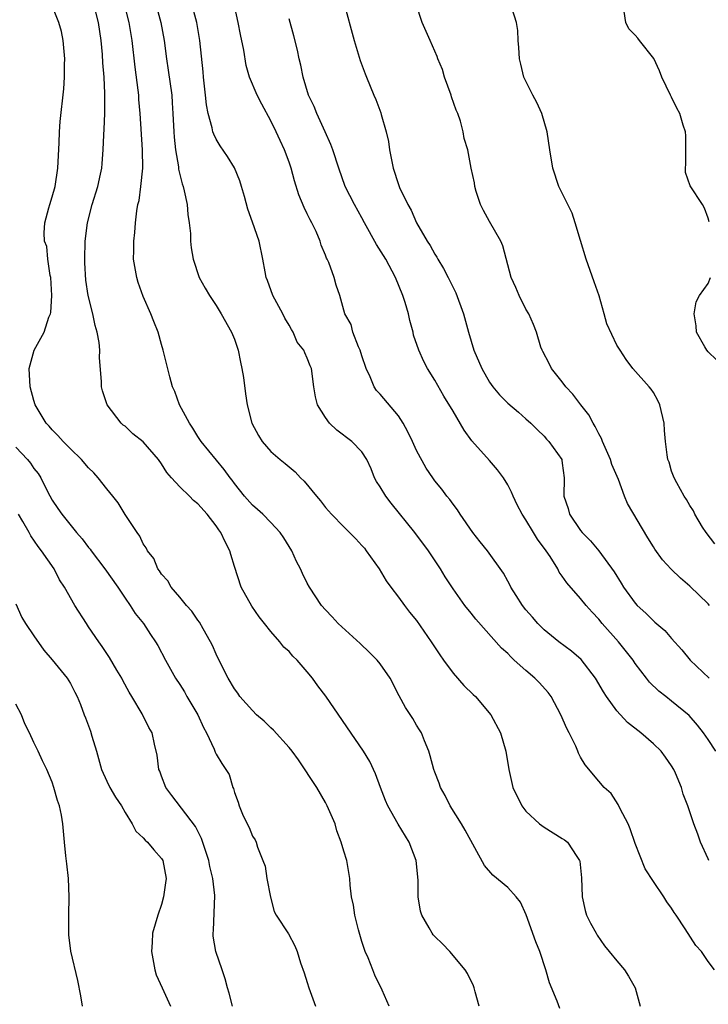
# Model space of a CAD drawing. Units: inches. Extents: x 2562000 to 2565000, y 1542000 to 1545000.
# Drawn here: x 2562447 to 2562523, y 1543717 to 1543825 of the extents above; entities that cross this region are included whole.
import ezdxf

# ---------------------------------------------------------------- set-up
doc = ezdxf.new("R2010")
doc.units = ezdxf.units.IN
doc.header["$MEASUREMENT"] = 0
doc.layers.add('LD25621542_2ft', color=40, linetype='Continuous')

msp = doc.modelspace()

# ---------------------------------------------------------------- linework, layer by layer
at = {"layer": 'LD25621542_2ft'}
for points, elevation in [([(2562487.99, 1543717), (2562487.24, 1543718.76), (2562486.42, 1543720.42), (2562486.21, 1543721), (2562485.68, 1543722.32), (2562485.36, 1543723), (2562485, 1543724.1), (2562484.62, 1543725.38), (2562484.21, 1543727), (2562484.09, 1543728.09), (2562483.85, 1543729), (2562483.7, 1543730.3), (2562483.69, 1543731), (2562483.34, 1543733), (2562483, 1543734.03), (2562482.74, 1543735), (2562482.25, 1543736.25), (2562482.06, 1543737), (2562481.2, 1543739), (2562481, 1543739.37), (2562480.05, 1543741), (2562478.04, 1543744.04), (2562477.34, 1543745), (2562477, 1543745.41), (2562475.31, 1543747.31), (2562475, 1543747.55), (2562474.28, 1543748.28), (2562473.44, 1543749), (2562473, 1543749.45), (2562471.62, 1543751), (2562471.37, 1543751.37), (2562471, 1543751.85), (2562470.32, 1543753), (2562469.62, 1543754.38), (2562469, 1543755.65), (2562468.59, 1543756.59), (2562468.39, 1543757), (2562467.57, 1543758.43), (2562467.17, 1543759.17), (2562467, 1543759.38), (2562466.35, 1543760.35), (2562465.74, 1543761), (2562465, 1543761.89), (2562464.05, 1543763), (2562463.7, 1543763.7), (2562463, 1543764.42), (2562462.79, 1543764.79), (2562462.61, 1543765), (2562462.16, 1543766.16), (2562461.47, 1543767), (2562461.33, 1543767.33), (2562461, 1543767.76), (2562460.61, 1543768.61), (2562460.32, 1543769), (2562459, 1543770.98), (2562458.24, 1543772.24), (2562457.67, 1543773), (2562457, 1543773.81), (2562456.07, 1543775), (2562455.56, 1543775.56), (2562455, 1543776.09), (2562454.21, 1543777), (2562453, 1543778.17), (2562452.2, 1543779), (2562451.64, 1543779.64), (2562451, 1543780.27), (2562450.66, 1543780.66), (2562450.34, 1543781), (2562449.15, 1543783), (2562449, 1543783.5), (2562448.59, 1543785), (2562448.47, 1543787), (2562449.01, 1543789), (2562450.13, 1543791), (2562450.65, 1543792.65), (2562450.82, 1543793), (2562450.86, 1543793.14), (2562450.96, 1543795), (2562450.84, 1543797), (2562450.78, 1543797.22), (2562450.54, 1543799), (2562450.4, 1543800.4), (2562450.17, 1543801), (2562450.11, 1543801.89), (2562450.18, 1543803), (2562450.64, 1543804.64), (2562450.73, 1543805), (2562451, 1543805.85), (2562451.32, 1543807), (2562451.63, 1543809), (2562451.76, 1543811.76), (2562451.8, 1543813), (2562451.88, 1543814.12), (2562452.28, 1543817.72), (2562452.37, 1543819), (2562452.37, 1543820.37), (2562452.4, 1543821), (2562452.22, 1543823), (2562452.01, 1543824.01), (2562451.75, 1543825), (2562451, 1543826.83)], 8214), ([(2562497.88, 1543717), (2562497.43, 1543718.57), (2562497.32, 1543719), (2562497.24, 1543719.24), (2562496.6, 1543720.6), (2562496.35, 1543721), (2562494.65, 1543723), (2562493.84, 1543723.84), (2562493, 1543724.64), (2562492.84, 1543724.84), (2562492.72, 1543725), (2562492.4, 1543725.6), (2562491.58, 1543727), (2562491.44, 1543727.44), (2562491.16, 1543729), (2562491.17, 1543730.83), (2562490.97, 1543733), (2562490.19, 1543735), (2562488.98, 1543736.98), (2562487.83, 1543739), (2562487.58, 1543739.58), (2562487.05, 1543741), (2562486.51, 1543742.51), (2562485.87, 1543743.87), (2562485.18, 1543745), (2562481.05, 1543751.05), (2562480.18, 1543752.18), (2562479.59, 1543753), (2562479, 1543753.72), (2562477.89, 1543755), (2562477.43, 1543755.43), (2562477, 1543755.92), (2562476.43, 1543756.43), (2562475.99, 1543757), (2562475, 1543758.13), (2562474.31, 1543759), (2562473.74, 1543759.74), (2562472.91, 1543760.91), (2562471.75, 1543763), (2562471, 1543765.27), (2562470.6, 1543766.6), (2562470.51, 1543767), (2562469.98, 1543767.98), (2562469.52, 1543769), (2562469.29, 1543769.29), (2562469, 1543769.73), (2562468.02, 1543771), (2562467, 1543772.14), (2562466.53, 1543772.53), (2562466.07, 1543773), (2562465, 1543774.03), (2562464.1, 1543775), (2562463.6, 1543775.6), (2562463, 1543776.55), (2562462.66, 1543777), (2562461, 1543778.94), (2562459.85, 1543779.85), (2562459, 1543780.66), (2562458.8, 1543780.8), (2562458.59, 1543781), (2562457.04, 1543783), (2562456.54, 1543784.54), (2562456.42, 1543785), (2562456.42, 1543785.58), (2562456.19, 1543788.19), (2562456.22, 1543789), (2562456.15, 1543789.85), (2562455.94, 1543791), (2562455.74, 1543791.74), (2562455.48, 1543793), (2562454.97, 1543795), (2562454.71, 1543796.71), (2562454.59, 1543798.59), (2562454.58, 1543799), (2562454.63, 1543801), (2562454.88, 1543803), (2562455.41, 1543805), (2562456.03, 1543807), (2562456.32, 1543808.32), (2562456.45, 1543809), (2562456.48, 1543809.52), (2562456.61, 1543811), (2562456.66, 1543812.66), (2562456.71, 1543813.29), (2562456.78, 1543815), (2562456.79, 1543816.79), (2562456.8, 1543817.2), (2562456.7, 1543819), (2562456.56, 1543820.56), (2562456.51, 1543821.49), (2562456.39, 1543823), (2562456.09, 1543825), (2562455.56, 1543827)], 8212), ([(2562506.74, 1543716.74), (2562506.45, 1543717.55), (2562505.58, 1543719.58), (2562505.19, 1543721), (2562504.52, 1543723), (2562504.08, 1543724.08), (2562503.04, 1543727.04), (2562502.41, 1543728.41), (2562501.92, 1543729), (2562501, 1543730.02), (2562499.37, 1543731.37), (2562498.44, 1543732.44), (2562496.34, 1543736.34), (2562495.95, 1543737), (2562494.7, 1543739), (2562494.13, 1543740.13), (2562493.64, 1543741), (2562493.47, 1543741.47), (2562493, 1543742.69), (2562492.89, 1543743), (2562492.5, 1543744.5), (2562492.35, 1543745), (2562491.86, 1543746.14), (2562491.54, 1543747), (2562491.34, 1543747.34), (2562491, 1543747.85), (2562490.58, 1543748.58), (2562489.79, 1543749.79), (2562489.08, 1543751.08), (2562488.1, 1543753), (2562487, 1543754.57), (2562486.66, 1543755), (2562485.83, 1543755.83), (2562484.8, 1543756.8), (2562482.38, 1543759), (2562481.74, 1543759.74), (2562481, 1543760.51), (2562480.57, 1543761), (2562479.25, 1543763), (2562479, 1543763.43), (2562478.49, 1543764.49), (2562478.27, 1543765), (2562477.82, 1543765.82), (2562477.3, 1543767), (2562476.42, 1543768.42), (2562476.02, 1543769), (2562475, 1543770.11), (2562474.11, 1543771), (2562473.54, 1543771.54), (2562473, 1543772.01), (2562472.13, 1543773), (2562471, 1543774.39), (2562470.75, 1543774.75), (2562470.54, 1543775), (2562469.9, 1543775.9), (2562467.34, 1543779), (2562467, 1543779.53), (2562466.46, 1543780.46), (2562466.06, 1543781), (2562464.99, 1543783), (2562464.47, 1543784.48), (2562464.22, 1543785), (2562463.92, 1543786.08), (2562463.2, 1543789), (2562463, 1543789.65), (2562462.64, 1543791), (2562462.15, 1543792.15), (2562461.85, 1543793), (2562461, 1543794.92), (2562460.45, 1543796.45), (2562460.29, 1543797), (2562459.94, 1543799), (2562459.96, 1543799.96), (2562459.96, 1543801), (2562460.06, 1543801.94), (2562460.16, 1543803), (2562460.3, 1543804.3), (2562460.42, 1543805), (2562460.55, 1543805.45), (2562460.74, 1543807), (2562460.95, 1543809), (2562460.93, 1543811), (2562460.68, 1543815), (2562460.53, 1543816.53), (2562460.5, 1543817), (2562460.44, 1543817.56), (2562460.1, 1543820.1), (2562459.78, 1543823), (2562459.46, 1543825), (2562458.95, 1543827)], 8210), ([(2562462.39, 1543827), (2562462.93, 1543825), (2562463.28, 1543823), (2562463.54, 1543821), (2562463.74, 1543819.74), (2562464.12, 1543817), (2562464.18, 1543816.18), (2562464.25, 1543815), (2562464.34, 1543813), (2562464.39, 1543812.39), (2562464.54, 1543811), (2562464.86, 1543809.14), (2562464.88, 1543808.88), (2562465.27, 1543807.27), (2562465.37, 1543807), (2562465.5, 1543806.5), (2562465.81, 1543805), (2562465.9, 1543803.9), (2562466.05, 1543803), (2562466.17, 1543801.83), (2562466.2, 1543801), (2562466.26, 1543800.26), (2562466.47, 1543799), (2562467.14, 1543797), (2562467.81, 1543795.81), (2562468.28, 1543795), (2562469, 1543793.92), (2562469.57, 1543793), (2562470.69, 1543791), (2562471, 1543790.21), (2562471.41, 1543789), (2562471.69, 1543787.69), (2562471.83, 1543787), (2562471.99, 1543786.01), (2562472.22, 1543784.22), (2562472.4, 1543783), (2562472.92, 1543781), (2562473.65, 1543779.65), (2562474.05, 1543779), (2562475, 1543777.9), (2562476.04, 1543777), (2562476.58, 1543776.58), (2562477, 1543776.2), (2562477.66, 1543775.66), (2562478.27, 1543775), (2562478.65, 1543774.65), (2562480, 1543773), (2562480.47, 1543772.47), (2562481, 1543771.76), (2562481.66, 1543771), (2562483, 1543769.63), (2562484.32, 1543768.32), (2562485, 1543767.58), (2562485.27, 1543767.27), (2562485.48, 1543767), (2562486.88, 1543765), (2562487.68, 1543763.68), (2562488.17, 1543763), (2562489, 1543761.91), (2562489.66, 1543761), (2562490.24, 1543760.24), (2562491, 1543759.33), (2562492.6, 1543757), (2562493.56, 1543755.56), (2562493.97, 1543755), (2562495, 1543753.55), (2562496.2, 1543752.2), (2562497.22, 1543751.22), (2562497.47, 1543751), (2562499.17, 1543749), (2562500.23, 1543747), (2562500.81, 1543745), (2562501.13, 1543743), (2562501.58, 1543741), (2562502.55, 1543739), (2562503, 1543738.42), (2562504.51, 1543737), (2562505, 1543736.64), (2562507, 1543735.42), (2562507.25, 1543735.25), (2562507.55, 1543735), (2562508.58, 1543733.42), (2562508.89, 1543733), (2562508.92, 1543732.92), (2562509.09, 1543731.09), (2562509.16, 1543729), (2562509.51, 1543727.51), (2562509.67, 1543727), (2562510.1, 1543726.1), (2562510.7, 1543725), (2562510.81, 1543724.81), (2562511.63, 1543723.63), (2562512.13, 1543723), (2562513, 1543721.99), (2562513.82, 1543721), (2562514.28, 1543720.28), (2562514.99, 1543719), (2562515.55, 1543717)], 8208), ([(2562523.7, 1543721), (2562523, 1543721.9), (2562522.26, 1543723), (2562521.66, 1543723.66), (2562520.5, 1543725.5), (2562519.49, 1543727), (2562519.27, 1543727.27), (2562519, 1543727.76), (2562518.46, 1543728.46), (2562518.15, 1543729), (2562517, 1543730.68), (2562516.08, 1543732.08), (2562515, 1543734.87), (2562514.46, 1543736.46), (2562514.22, 1543737), (2562513.33, 1543738.67), (2562513.14, 1543739.14), (2562512.36, 1543740.36), (2562511.61, 1543741), (2562511, 1543741.7), (2562509.5, 1543743.5), (2562509, 1543744.32), (2562508.77, 1543744.77), (2562508.7, 1543745), (2562508.47, 1543745.53), (2562507.76, 1543747), (2562507.5, 1543747.5), (2562506.84, 1543749), (2562505.78, 1543751), (2562505.45, 1543751.45), (2562504.5, 1543752.5), (2562504, 1543753), (2562503, 1543753.84), (2562501.73, 1543755), (2562501.34, 1543755.34), (2562501, 1543755.71), (2562500.31, 1543756.31), (2562497.49, 1543759.49), (2562497, 1543760.14), (2562496.31, 1543761), (2562495, 1543762.82), (2562494.15, 1543764.15), (2562493.63, 1543765), (2562492.31, 1543767), (2562490.8, 1543769), (2562488.22, 1543772.22), (2562487.62, 1543773), (2562487, 1543774.02), (2562486.61, 1543774.61), (2562486.4, 1543775), (2562486, 1543776), (2562485.53, 1543777), (2562485, 1543777.86), (2562483.9, 1543779), (2562482.25, 1543780.25), (2562481.45, 1543781), (2562481, 1543781.62), (2562480.12, 1543783), (2562479.91, 1543783.91), (2562479.71, 1543785), (2562479.46, 1543787), (2562479.31, 1543787.31), (2562479, 1543788.15), (2562478.72, 1543788.72), (2562478.63, 1543789), (2562477.91, 1543789.91), (2562477.45, 1543791), (2562477.27, 1543791.27), (2562477, 1543791.77), (2562476.54, 1543792.54), (2562476.32, 1543793), (2562475.24, 1543795), (2562474.65, 1543796.65), (2562474.5, 1543797), (2562474.37, 1543797.63), (2562474.13, 1543799), (2562473.71, 1543801), (2562473, 1543803.08), (2562472.49, 1543804.49), (2562472.13, 1543805.88), (2562471.8, 1543807), (2562471.6, 1543807.6), (2562471, 1543809.04), (2562470.26, 1543810.26), (2562469.45, 1543811.45), (2562469, 1543812.17), (2562468.73, 1543812.73), (2562468.65, 1543813), (2562468.57, 1543813.42), (2562468.13, 1543815), (2562467.94, 1543815.94), (2562467.85, 1543817), (2562467.62, 1543819), (2562467.58, 1543819.58), (2562467.22, 1543823), (2562466.88, 1543825), (2562466.35, 1543827)], 8206), ([(2562523.07, 1543733), (2562523, 1543733.16), (2562522.18, 1543735), (2562521.88, 1543735.88), (2562521.45, 1543737), (2562520.77, 1543739), (2562520.27, 1543740.27), (2562520.07, 1543741), (2562519.43, 1543742.57), (2562519.24, 1543743), (2562519, 1543743.37), (2562518.33, 1543744.33), (2562517.85, 1543745), (2562517, 1543745.8), (2562515.6, 1543747), (2562514.15, 1543748.15), (2562513, 1543749.43), (2562511.83, 1543751), (2562511.51, 1543751.51), (2562510.65, 1543753), (2562509.07, 1543755.07), (2562507.99, 1543755.99), (2562506.6, 1543757), (2562505, 1543758.33), (2562504.32, 1543759), (2562503.72, 1543759.72), (2562503, 1543760.52), (2562502.62, 1543761), (2562501.92, 1543762.08), (2562501.35, 1543763), (2562501.24, 1543763.24), (2562501, 1543763.66), (2562500.55, 1543764.55), (2562498.77, 1543767), (2562497.99, 1543767.99), (2562497.16, 1543769), (2562495.78, 1543771), (2562495.5, 1543771.5), (2562495, 1543772.11), (2562494.64, 1543772.64), (2562494.32, 1543773), (2562493.76, 1543773.76), (2562493, 1543774.69), (2562492.77, 1543775), (2562492.07, 1543776.07), (2562491, 1543777.99), (2562490.54, 1543779), (2562490.05, 1543780.05), (2562489.52, 1543781), (2562489, 1543781.79), (2562487, 1543784.18), (2562486.59, 1543784.59), (2562486.35, 1543785), (2562485.92, 1543786.08), (2562485.48, 1543787), (2562485, 1543788.4), (2562484.81, 1543789), (2562484.62, 1543789.38), (2562484.01, 1543791), (2562483.82, 1543791.82), (2562483.14, 1543793), (2562482.56, 1543795), (2562482.17, 1543796.17), (2562481.94, 1543797), (2562481.36, 1543798.64), (2562481.2, 1543799), (2562481.12, 1543799.12), (2562481, 1543799.46), (2562480.54, 1543800.54), (2562480.42, 1543801), (2562479.97, 1543802.03), (2562479.51, 1543803), (2562479.32, 1543803.32), (2562479, 1543804), (2562478.67, 1543804.67), (2562478.08, 1543806.08), (2562477.6, 1543807.6), (2562477.22, 1543809), (2562477, 1543809.67), (2562476.51, 1543811), (2562476.02, 1543812.02), (2562475.59, 1543813), (2562475, 1543814.2), (2562474.01, 1543816.01), (2562473.51, 1543817), (2562472.66, 1543819), (2562472.28, 1543820.28), (2562472.04, 1543821.96), (2562471.67, 1543823.67), (2562471.42, 1543825), (2562470.97, 1543827)], 8204), ([(2562483, 1543827.18), (2562484.14, 1543823), (2562484.82, 1543820.82), (2562485.35, 1543819.35), (2562485.51, 1543819), (2562486.32, 1543817), (2562486.53, 1543816.53), (2562487.08, 1543815.08), (2562487.12, 1543814.88), (2562487.67, 1543813), (2562487.93, 1543811.93), (2562488.04, 1543811), (2562488.44, 1543809), (2562489, 1543807.2), (2562489.14, 1543806.86), (2562490.03, 1543805), (2562490.4, 1543804.4), (2562491.01, 1543802.99), (2562492.15, 1543801), (2562492.49, 1543800.49), (2562493, 1543799.55), (2562493.22, 1543799.22), (2562493.33, 1543799), (2562493.97, 1543797.97), (2562494.47, 1543797), (2562495.31, 1543795.31), (2562496.15, 1543793), (2562496.69, 1543791), (2562497.3, 1543789), (2562498.16, 1543787), (2562499, 1543785.49), (2562499.37, 1543785), (2562500.12, 1543784.12), (2562501, 1543783.2), (2562502.2, 1543782.2), (2562503, 1543781.49), (2562503.54, 1543781), (2562504.27, 1543780.27), (2562505, 1543779.57), (2562505.26, 1543779.26), (2562505.52, 1543779), (2562506.93, 1543777), (2562506.95, 1543776.95), (2562507, 1543776.61), (2562507.21, 1543775), (2562507.18, 1543773), (2562507.63, 1543771.63), (2562507.79, 1543771), (2562509, 1543769.21), (2562509.16, 1543769), (2562510.08, 1543768.08), (2562511, 1543766.99), (2562512.69, 1543764.69), (2562513.45, 1543763.45), (2562513.72, 1543763), (2562515, 1543761.23), (2562515.21, 1543761), (2562516.15, 1543760.15), (2562517, 1543759.29), (2562517.17, 1543759.17), (2562518.24, 1543758.24), (2562519, 1543757.36), (2562520.13, 1543756.13), (2562521.02, 1543755), (2562523.11, 1543753)], 8200), ([(2562523.15, 1543761), (2562523, 1543761.17), (2562521, 1543763.12), (2562519.97, 1543763.97), (2562518.96, 1543764.96), (2562517.99, 1543765.99), (2562517.16, 1543767.16), (2562517, 1543767.42), (2562516.4, 1543768.4), (2562514.17, 1543772.17), (2562513.84, 1543773), (2562513.17, 1543774.83), (2562512.45, 1543776.45), (2562512.29, 1543777), (2562511.41, 1543779), (2562511.31, 1543779.31), (2562511, 1543779.82), (2562510.62, 1543780.62), (2562510.38, 1543781), (2562509.91, 1543781.91), (2562509.02, 1543783), (2562508.17, 1543784.17), (2562507.38, 1543785), (2562507, 1543785.53), (2562505.8, 1543787), (2562505.56, 1543787.56), (2562504.87, 1543788.87), (2562504.79, 1543789), (2562504.65, 1543789.34), (2562504.16, 1543791), (2562503.85, 1543791.85), (2562503.31, 1543793), (2562503, 1543793.53), (2562502.27, 1543795), (2562501.88, 1543795.88), (2562501.39, 1543797), (2562501, 1543798.39), (2562500.47, 1543800.47), (2562500.25, 1543801), (2562499, 1543803.15), (2562498.35, 1543804.35), (2562498.02, 1543805), (2562497.56, 1543806.44), (2562497.4, 1543807), (2562497.37, 1543807.37), (2562497.01, 1543809), (2562496.62, 1543811), (2562496.24, 1543812.24), (2562496.13, 1543813), (2562495.84, 1543814.16), (2562495.53, 1543815), (2562495.35, 1543815.35), (2562494.83, 1543816.83), (2562494.79, 1543817), (2562494.05, 1543819), (2562493.83, 1543819.83), (2562493.33, 1543821), (2562493.26, 1543821.26), (2562492.49, 1543823), (2562491.63, 1543825), (2562490.97, 1543827)], 8198), ([(2562523.75, 1543767.75), (2562522.78, 1543769), (2562522.4, 1543769.6), (2562521.55, 1543771), (2562521.38, 1543771.38), (2562521, 1543771.97), (2562520.64, 1543772.64), (2562520.38, 1543773), (2562519.55, 1543774.45), (2562519.27, 1543775), (2562519, 1543775.75), (2562518.72, 1543776.72), (2562518.59, 1543777), (2562518.49, 1543777.51), (2562518.31, 1543779), (2562518.21, 1543780.21), (2562518.16, 1543781), (2562517.72, 1543783), (2562517.49, 1543783.49), (2562517, 1543784.36), (2562516.74, 1543784.74), (2562516.53, 1543785), (2562514.74, 1543787), (2562514.01, 1543788.01), (2562513.33, 1543789), (2562513, 1543789.57), (2562511.9, 1543791.9), (2562511.61, 1543793), (2562511.03, 1543794.97), (2562510.51, 1543796.51), (2562509.6, 1543799), (2562509, 1543801.07), (2562508.42, 1543803), (2562508.07, 1543804.07), (2562506.6, 1543807), (2562505.96, 1543809), (2562505.63, 1543811), (2562505.33, 1543813), (2562504.75, 1543815), (2562504.21, 1543816.21), (2562503.76, 1543817), (2562502.78, 1543819), (2562502.43, 1543820.43), (2562502.31, 1543821), (2562502.24, 1543822.24), (2562502.17, 1543823), (2562502.12, 1543824.12), (2562501.97, 1543825), (2562501.5, 1543826.5)], 8196), ([(2562523.84, 1543745), (2562523, 1543746.28), (2562522.49, 1543747), (2562521.85, 1543747.85), (2562520.91, 1543748.91), (2562519, 1543750.49), (2562518.36, 1543751), (2562517.58, 1543751.58), (2562516.58, 1543752.58), (2562516.25, 1543753), (2562515, 1543754.63), (2562514.76, 1543755), (2562513.17, 1543757), (2562511.38, 1543759), (2562511, 1543759.48), (2562510.26, 1543760.26), (2562509.61, 1543761), (2562509, 1543761.76), (2562507.49, 1543763.49), (2562507, 1543764.21), (2562506.66, 1543764.66), (2562506.49, 1543765), (2562505.65, 1543766.35), (2562505.22, 1543767), (2562504.28, 1543768.28), (2562503.83, 1543769), (2562503, 1543770.4), (2562502.59, 1543771), (2562502.05, 1543772.05), (2562501.61, 1543773), (2562501.43, 1543773.43), (2562501, 1543774.23), (2562500.54, 1543775), (2562499.87, 1543775.87), (2562499, 1543776.92), (2562497.08, 1543779.08), (2562496.22, 1543780.22), (2562495, 1543782.31), (2562493.98, 1543783.98), (2562493, 1543785.72), (2562492.2, 1543787), (2562491.79, 1543787.79), (2562491.24, 1543789), (2562490.68, 1543790.68), (2562490.61, 1543791), (2562490.26, 1543792.26), (2562490.1, 1543793), (2562489.74, 1543794.26), (2562489.51, 1543795), (2562488.7, 1543797), (2562487.62, 1543799), (2562486.61, 1543800.61), (2562485.29, 1543803), (2562485, 1543803.55), (2562484.19, 1543805), (2562483.18, 1543807), (2562482.45, 1543809), (2562481.82, 1543811), (2562481.6, 1543811.6), (2562480.98, 1543812.98), (2562480.04, 1543815), (2562479.75, 1543815.75), (2562479.15, 1543817), (2562478.56, 1543819), (2562478.3, 1543820.3), (2562478.13, 1543821), (2562477.94, 1543821.94), (2562477.52, 1543823.52), (2562477, 1543825.39)], 8202), ([(2562523.11, 1543803.11), (2562523, 1543803.49), (2562522.61, 1543804.61), (2562522.4, 1543805), (2562521.04, 1543807.04), (2562520.51, 1543808.51), (2562520.51, 1543809), (2562520.55, 1543809.45), (2562520.55, 1543812.55), (2562520.52, 1543813), (2562520.28, 1543813.72), (2562519.89, 1543815), (2562519.58, 1543815.58), (2562519, 1543816.79), (2562518.89, 1543817), (2562517.93, 1543819), (2562517.67, 1543819.67), (2562517.04, 1543821.04), (2562515.46, 1543823), (2562515.27, 1543823.27), (2562515, 1543823.61), (2562514.3, 1543824.3), (2562513.97, 1543825), (2562513.79, 1543826.21)], 8194), ([(2562523.94, 1543787.94), (2562523, 1543788.82), (2562522.86, 1543789), (2562522.63, 1543789.37), (2562521.71, 1543791), (2562521.69, 1543791.69), (2562521.46, 1543793), (2562521.69, 1543794.31), (2562522.07, 1543795), (2562523, 1543796.32), (2562523.26, 1543797)], 8194), ([(2562447, 1543778.35), (2562448.28, 1543777), (2562448.61, 1543776.61), (2562449, 1543776.04), (2562449.46, 1543775.46), (2562449.77, 1543775), (2562450.49, 1543773.51), (2562451, 1543772.56), (2562451.64, 1543771.64), (2562452.05, 1543771), (2562453.69, 1543769), (2562454.31, 1543768.31), (2562455, 1543767.35), (2562455.16, 1543767.16), (2562455.27, 1543767), (2562456.8, 1543765), (2562458.2, 1543763), (2562459, 1543761.8), (2562459.57, 1543761), (2562460.12, 1543760.12), (2562461.03, 1543759), (2562461.8, 1543757.8), (2562462.36, 1543757), (2562462.59, 1543756.59), (2562463.43, 1543755), (2562464.53, 1543753), (2562465, 1543752.31), (2562465.52, 1543751.52), (2562465.8, 1543751), (2562466.98, 1543749), (2562467.6, 1543747.6), (2562467.96, 1543747), (2562468.77, 1543745.23), (2562468.89, 1543744.89), (2562469, 1543744.65), (2562469.63, 1543743.63), (2562470.05, 1543743), (2562470.42, 1543742.42), (2562470.83, 1543741), (2562470.89, 1543740.89), (2562471, 1543740.45), (2562471.41, 1543739.41), (2562471.52, 1543739), (2562471.91, 1543738.09), (2562472.41, 1543737), (2562472.62, 1543736.62), (2562473, 1543735.68), (2562473.27, 1543735.27), (2562473.38, 1543735), (2562473.53, 1543734.47), (2562474.14, 1543733), (2562474.37, 1543732.37), (2562474.58, 1543731), (2562474.96, 1543728.96), (2562475.38, 1543727.38), (2562475.6, 1543727), (2562476.93, 1543724.93), (2562477.63, 1543723.63), (2562477.89, 1543723), (2562478.25, 1543721.75), (2562478.65, 1543720.65), (2562479, 1543719.59), (2562479.18, 1543719), (2562479.91, 1543717)], 8216), ([(2562470.8, 1543717), (2562470.42, 1543718.42), (2562470.24, 1543719), (2562469.99, 1543719.99), (2562469.67, 1543721), (2562468.95, 1543723), (2562468.67, 1543724.67), (2562468.66, 1543725), (2562468.71, 1543725.29), (2562468.84, 1543729.16), (2562468.65, 1543731), (2562468.32, 1543732.32), (2562468.2, 1543733), (2562467.8, 1543734.2), (2562467.41, 1543735.41), (2562466.74, 1543736.74), (2562464.14, 1543740.14), (2562463.49, 1543741), (2562463, 1543742.26), (2562462.81, 1543742.81), (2562462.71, 1543743), (2562462.54, 1543744.54), (2562462.25, 1543745.75), (2562461.99, 1543747), (2562461.61, 1543747.61), (2562460.89, 1543749.11), (2562459.76, 1543751), (2562459.46, 1543751.46), (2562458.76, 1543752.76), (2562458.65, 1543753), (2562458.11, 1543753.89), (2562457.29, 1543755.29), (2562456.49, 1543756.49), (2562456.11, 1543757), (2562455, 1543758.66), (2562454.76, 1543759), (2562453.49, 1543761), (2562452.37, 1543763), (2562451.82, 1543763.82), (2562451.21, 1543765), (2562449.85, 1543767), (2562449.46, 1543767.46), (2562448.65, 1543768.65), (2562448.47, 1543769), (2562447.78, 1543770.22), (2562447.31, 1543771)], 8218), ([(2562447, 1543761.16), (2562447.68, 1543759.68), (2562448.09, 1543759), (2562449, 1543757.64), (2562450.1, 1543756.1), (2562451, 1543755.04), (2562452.66, 1543753), (2562453, 1543752.43), (2562453.49, 1543751.49), (2562453.76, 1543751), (2562454.11, 1543750.11), (2562454.5, 1543749), (2562454.67, 1543748.67), (2562455.2, 1543747.2), (2562455.34, 1543746.66), (2562455.88, 1543745), (2562456.43, 1543743), (2562457, 1543741.69), (2562457.35, 1543741), (2562457.94, 1543739.94), (2562458.6, 1543739), (2562459, 1543738.27), (2562459.78, 1543737), (2562460.2, 1543736.2), (2562461, 1543735.47), (2562461.21, 1543735.21), (2562461.46, 1543735), (2562462.15, 1543734.15), (2562463, 1543733.22), (2562463.14, 1543733), (2562463.51, 1543731), (2562463.46, 1543730.54), (2562463.23, 1543729), (2562463, 1543728.16), (2562462.61, 1543727), (2562462.03, 1543725), (2562461.99, 1543723.99), (2562461.89, 1543723), (2562462.27, 1543721), (2562462.43, 1543720.43), (2562463.07, 1543719), (2562463.99, 1543717)], 8220), ([(2562454.32, 1543717), (2562454.14, 1543718.14), (2562453.83, 1543719.83), (2562453.04, 1543723.04), (2562452.83, 1543724.83), (2562452.84, 1543727), (2562452.87, 1543729), (2562452.8, 1543731), (2562452.63, 1543732.63), (2562452.51, 1543733.49), (2562452.35, 1543735), (2562452.23, 1543736.23), (2562452.18, 1543737), (2562452.03, 1543737.97), (2562451.8, 1543739), (2562451.59, 1543739.59), (2562451.19, 1543741), (2562451, 1543741.58), (2562450.41, 1543743), (2562449.94, 1543743.94), (2562449.48, 1543745), (2562449, 1543745.93), (2562448.51, 1543747), (2562448.01, 1543748.01), (2562447.64, 1543749), (2562447, 1543750.17)], 8222)]:
    msp.add_lwpolyline(points, dxfattribs=dict(at, elevation=elevation))

doc.saveas('drawing.dxf')
